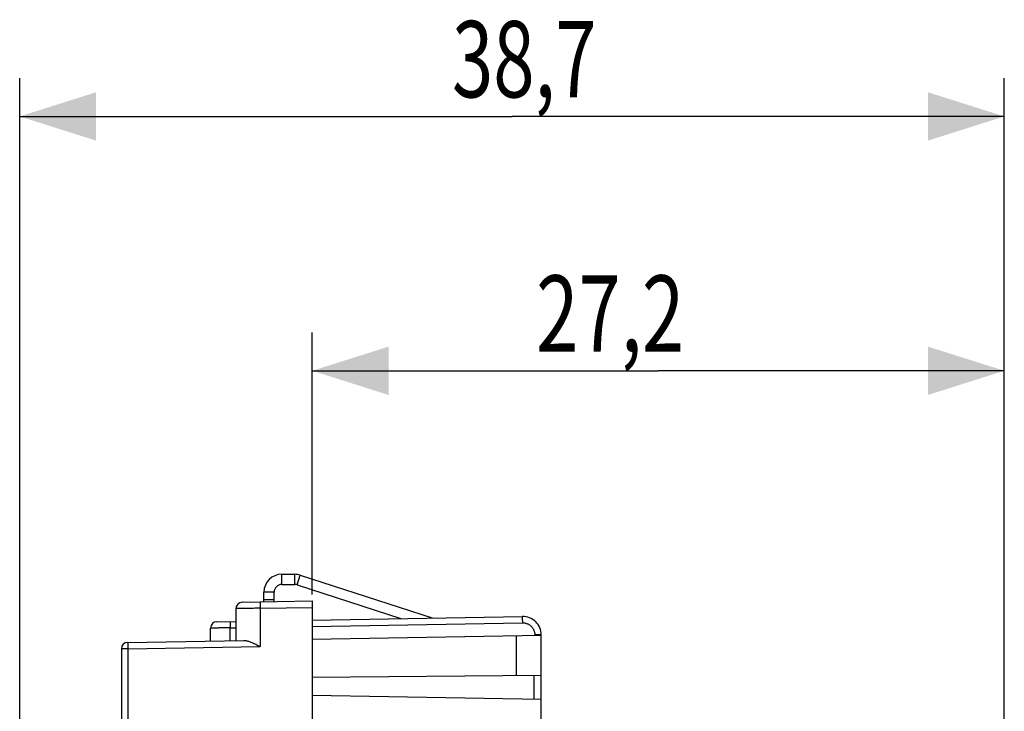
# Model space of a CAD drawing. Units: millimetres. Extents: x -48 to 57, y -26 to 46.
# Drawn here: x -48 to -9, y 19 to 46 of the extents above; entities that cross this region are included whole.
import ezdxf

# ---------------------------------------------------------------- set-up
doc = ezdxf.new("R2010")
doc.units = ezdxf.units.MM
doc.header["$LTSCALE"] = 36.425481
doc.layers.get('0').update_dxf_attribs({"linetype": 'CONTINUOUS'})
doc.styles.get("Standard").update_dxf_attribs({"font": 'txt', "width": 0.8})
doc.dimstyles.new('DIMSTYLE_1', dxfattribs={"dimtxt": 3, "dimasz": 3, "dimexe": 0.18, "dimexo": 0.0625, "dimgap": 0.09, "dimtad": 1, "dimdsep": 46, "dimtxsty": 'STANDARD', "dimblk": '_FILLED', "dimblk1": '_FILLED', "dimblk2": '_FILLED', "dimcen": 0.09, "dimadec": 0, "dimazin": 0, "dimtfac": 1, "dimtofl": 0, "dimtmove": 0, "dimatfit": 3, "dimldrblk": '_FILLED', "dimfxl": 1, "dimtolj": 1, "dimarcsym": 0})

# ---------------------------------------------------------------- blocks, each defined once
blk = doc.blocks.new('_FILLED')
at = {"color": 0, "linetype": 'BYBLOCK'}
blk.add_solid([(0, 0), (-1, 0.317), (-1, -0.317)], dxfattribs=at)
blk = doc.blocks.new('*D0')
at = {"color": 0, "linetype": 'CONTINUOUS'}
for p, q in [((-36.453, 23.417), (-36.453, 33.717)), ((-9.253, 13.166), (-9.253, 33.717)), ((-36.453, 32.217), (-22.853, 32.217)), ((-9.253, 32.217), (-22.853, 32.217))]:
    blk.add_line(p, q, dxfattribs=at)
at = {"color": 0, "linetype": 'CONTINUOUS', "xscale": 3, "yscale": 3, "zscale": 3, "rotation": 180}
blk.add_blockref('_FILLED', (-36.453, 32.217), dxfattribs=at)
at = {"color": 0, "linetype": 'CONTINUOUS', "xscale": 3, "yscale": 3, "zscale": 3}
blk.add_blockref('_FILLED', (-9.253, 32.217), dxfattribs=at)
at = {"color": 0, "linetype": 'CONTINUOUS', "width": 0.732143}
blk.add_text('27,2', height=3, dxfattribs=at).set_placement((-27.655, 32.967))
blk = doc.blocks.new('*D1')
at = {"color": 0, "linetype": 'CONTINUOUS'}
for p, q in [((-47.953, -0.333), (-47.953, 43.717)), ((-9.253, 13.166), (-9.253, 43.717)), ((-47.953, 42.217), (-28.603, 42.217)), ((-9.253, 42.217), (-28.603, 42.217))]:
    blk.add_line(p, q, dxfattribs=at)
at = {"color": 0, "linetype": 'CONTINUOUS', "xscale": 3, "yscale": 3, "zscale": 3, "rotation": 180}
blk.add_blockref('_FILLED', (-47.953, 42.217), dxfattribs=at)
at = {"color": 0, "linetype": 'CONTINUOUS', "xscale": 3, "yscale": 3, "zscale": 3}
blk.add_blockref('_FILLED', (-9.253, 42.217), dxfattribs=at)
at = {"color": 0, "linetype": 'CONTINUOUS', "width": 0.714286}
blk.add_text('38,7', height=3, dxfattribs=at).set_placement((-30.962, 42.967))

msp = doc.modelspace()

# ---------------------------------------------------------------- linework, layer by layer
at = {"color": 9, "linetype": 'CONTINUOUS'}
for p, q in [((-37.653, 23.817), (-37.653, 24.217)), ((-37.139, 23.817), (-37.139, 24.217)), ((-37.046, 23.802), (-36.923, 24.183)), ((-37.953, 23.517), (-38.353, 23.517)), ((-38.506, 22.881), (-36.453, 22.917)), ((-38.506, 22.881), (-38.506, 21.381)), ((-39.676, 22.111), (-39.453, 22.115)), ((-39.676, 21.611), (-39.676, 22.111)), ((-36.453, 22.167), (-28.196, 22.311)), ((-28.436, 21.807), (-28.436, 20.224)), ((-27.708, 21.831), (-27.708, 21.82)), ((-27.453, 21.831), (-27.708, 21.831)), ((-43.708, 21.29), (-43.953, 21.29)), ((-43.708, 21.29), (-38.506, 21.381)), ((-43.708, 21.29), (-43.708, 17.967)), ((-27.751, 20.23), (-27.751, 19.298))]:
    msp.add_line(p, q, dxfattribs=at)
at = {"color": 0, "linetype": 'CONTINUOUS'}
for p, q in [((-37.653, 24.217), (-37.139, 24.217)), ((-36.923, 24.183), (-31.741, 22.499)), ((-38.353, 23.134), (-38.353, 23.517)), ((-39.453, 22.869), (-39.453, 21.615)), ((-39.208, 23.119), (-36.453, 23.167)), ((-37.953, 23.217), (-38.353, 23.217)), ((-36.453, 23.167), (-36.453, -24.833)), ((-36.453, 22.417), (-28.196, 22.561)), ((-40.453, 21.597), (-40.453, 22.101)), ((-40.208, 22.351), (-39.453, 22.365)), ((-36.453, 21.667), (-27.453, 21.824)), ((-27.453, 17.969), (-27.453, 21.831)), ((-43.953, 21.29), (-43.953, 17.967)), ((-43.708, 21.54), (-39.149, 21.62)), ((-27.453, 20.233), (-36.453, 20.154)), ((-27.453, 19.292), (-36.453, 19.449))]:
    msp.add_line(p, q, dxfattribs=at)
at = {"color": 3, "linetype": 'CONTINUOUS'}
for p, q in [((-37.653, 23.817), (-37.139, 23.817)), ((-37.046, 23.802), (-32.97, 22.478)), ((-37.953, 23.141), (-37.953, 23.517))]:
    msp.add_line(p, q, dxfattribs=at)
at = {"color": 0, "linetype": 'CONTINUOUS'}
for centre, radius, start, end in [((-37.653, 23.517), 0.7, 90, 180), ((-37.139, 23.517), 0.7, 72, 90), ((-39.203, 22.869), 0.25, 91, 180), ((-28.183, 21.831), 0.73, 0, 91), ((-40.203, 22.101), 0.25, 91, 180), ((-43.703, 21.29), 0.25, 91, 180)]:
    msp.add_arc(centre, radius, start, end, dxfattribs=at)
at = {"color": 3, "linetype": 'CONTINUOUS'}
for centre, start, end in [((-37.653, 23.517), 90, 180), ((-37.139, 23.517), 72, 90)]:
    msp.add_arc(centre, 0.3, start, end, dxfattribs=at)
at = {"color": 9, "linetype": 'CONTINUOUS'}
for points, knots in [([(-38.506, 22.881), (-38.534, 22.881), (-38.591, 22.88), (-38.675, 22.879), (-38.758, 22.878), (-38.839, 22.877), (-38.917, 22.876), (-38.992, 22.875), (-39.062, 22.874), (-39.129, 22.873), (-39.19, 22.872), (-39.245, 22.872), (-39.295, 22.871), (-39.338, 22.87), (-39.375, 22.87), (-39.404, 22.87), (-39.428, 22.869), (-39.44, 22.869), (-39.452, 22.869), (-39.452, 22.869)], [0, 0, 0, 0, 0.090233, 0.179613, 0.26744, 0.353019, 0.435679, 0.514768, 0.589663, 0.659774, 0.72455, 0.783481, 0.836102, 0.882, 0.920814, 0.952238, 0.976025, 0.991987, 1, 1, 1, 1]), ([(-38.506, 23.131), (-38.506, 23.131), (-38.506, 23.127), (-38.507, 23.122), (-38.507, 23.11), (-38.507, 23.096), (-38.507, 23.078), (-38.508, 23.057), (-38.507, 23.032), (-38.507, 23.005), (-38.507, 22.976), (-38.507, 22.945), (-38.506, 22.914), (-38.506, 22.892), (-38.506, 22.881)], [0, 0, 0, 0, 0.008848, 0.034448, 0.076524, 0.134378, 0.20703, 0.293241, 0.39154, 0.500247, 0.617503, 0.741305, 0.869534, 1, 1, 1, 1]), ([(-28.196, 22.561), (-28.197, 22.561), (-28.196, 22.557), (-28.197, 22.552), (-28.197, 22.54), (-28.198, 22.526), (-28.198, 22.508), (-28.198, 22.487), (-28.198, 22.462), (-28.198, 22.435), (-28.197, 22.406), (-28.197, 22.375), (-28.196, 22.344), (-28.196, 22.322), (-28.196, 22.311)], [0, 0, 0, 0, 0.008848, 0.034448, 0.076524, 0.134378, 0.20703, 0.293241, 0.39154, 0.500247, 0.617503, 0.741305, 0.869534, 1, 1, 1, 1]), ([(-39.676, 22.111), (-39.7, 22.11), (-39.748, 22.11), (-39.819, 22.109), (-39.889, 22.108), (-39.957, 22.107), (-40.023, 22.107), (-40.085, 22.106), (-40.144, 22.105), (-40.199, 22.104), (-40.25, 22.104), (-40.295, 22.103), (-40.335, 22.103), (-40.37, 22.102), (-40.399, 22.102), (-40.421, 22.102), (-40.439, 22.102), (-40.446, 22.102), (-40.453, 22.101), (-40.453, 22.101)], [0, 0, 0, 0, 0.092784, 0.184642, 0.274813, 0.362543, 0.447098, 0.527775, 0.603899, 0.674836, 0.739993, 0.798829, 0.850851, 0.895626, 0.93278, 0.962004, 0.983054, 0.995755, 1, 1, 1, 1]), ([(-39.676, 22.361), (-39.677, 22.361), (-39.677, 22.356), (-39.678, 22.351), (-39.678, 22.34), (-39.678, 22.326), (-39.678, 22.308), (-39.678, 22.286), (-39.678, 22.262), (-39.678, 22.235), (-39.678, 22.206), (-39.677, 22.175), (-39.677, 22.143), (-39.677, 22.122), (-39.676, 22.111)], [0, 0, 0, 0, 0.008848, 0.034448, 0.076524, 0.134378, 0.20703, 0.293241, 0.39154, 0.500247, 0.617503, 0.741305, 0.869534, 1, 1, 1, 1]), ([(-28.196, 22.311), (-28.181, 22.311), (-28.151, 22.31), (-28.107, 22.305), (-28.063, 22.295), (-28.02, 22.282), (-27.979, 22.264), (-27.939, 22.243), (-27.902, 22.218), (-27.867, 22.189), (-27.835, 22.158), (-27.806, 22.124), (-27.78, 22.087), (-27.758, 22.048), (-27.74, 22.007), (-27.726, 21.964), (-27.715, 21.92), (-27.709, 21.876), (-27.708, 21.846), (-27.708, 21.831)], [0, 0, 0, 0, 0.058801, 0.117629, 0.176458, 0.235286, 0.294115, 0.352943, 0.411771, 0.470598, 0.529425, 0.588252, 0.647078, 0.705904, 0.764729, 0.823554, 0.882378, 0.941202, 1, 1, 1, 1]), ([(-43.708, 21.54), (-43.708, 21.54), (-43.708, 21.537), (-43.709, 21.532), (-43.709, 21.523), (-43.709, 21.511), (-43.709, 21.495), (-43.709, 21.477), (-43.709, 21.455), (-43.709, 21.432), (-43.709, 21.406), (-43.709, 21.379), (-43.708, 21.35), (-43.708, 21.32), (-43.708, 21.3), (-43.708, 21.29)], [0, 0, 0, 0, 0.007584, 0.029435, 0.065394, 0.11496, 0.177418, 0.251864, 0.337213, 0.432223, 0.535511, 0.645571, 0.760801, 0.87952, 1, 1, 1, 1])]:
    msp.add_open_spline(points, degree=3, knots=knots, dxfattribs=at)
at = {"color": 0, "linetype": 'CONTINUOUS'}
msp.add_open_spline([(-39.149, 21.62), (-39.136, 21.62), (-39.109, 21.619), (-39.065, 21.612), (-39.015, 21.601), (-38.959, 21.584), (-38.897, 21.561), (-38.828, 21.533), (-38.754, 21.501), (-38.674, 21.463), (-38.591, 21.423), (-38.534, 21.395), (-38.506, 21.381)], degree=3, knots=[0, 0, 0, 0, 0.055091, 0.118495, 0.191967, 0.276805, 0.373151, 0.480551, 0.598541, 0.726002, 0.861141, 1, 1, 1, 1], dxfattribs=at)

# ---------------------------------------------------------------- dimensions: what is measured, and where the dimension line sits
dim = msp.add_linear_dim(base=(-9.253, 42.217), p1=(-47.953, -0.333), p2=(-9.253, 13.166), dimstyle='DIMSTYLE_1', dxfattribs=at)
dim.commit()
dim.dimension.update_dxf_attribs({"geometry": '*D1', "text_midpoint": (-26.676, 44.467), "dimtype": 160})
dim = msp.add_linear_dim(base=(-36.453, 32.217), p1=(-9.253, 13.166), p2=(-36.453, 23.417), angle=180, dimstyle='DIMSTYLE_1', dxfattribs=at)
dim.commit()
dim.dimension.update_dxf_attribs({"geometry": '*D0', "text_midpoint": (-23.263, 34.467), "dimtype": 160})

doc.saveas('drawing.dxf')
